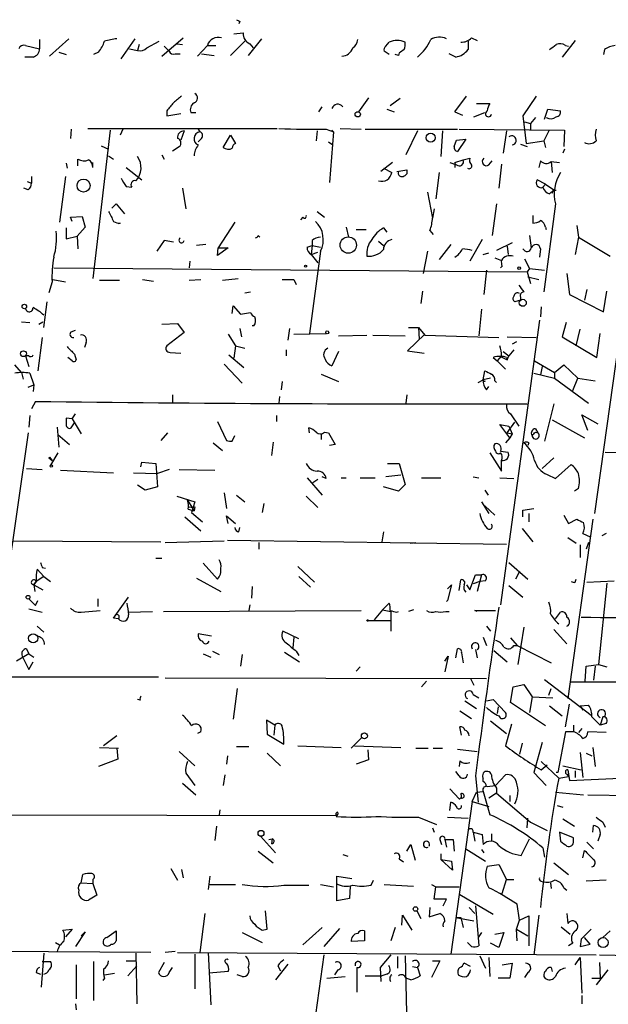
# Model space of a CAD drawing. Extents: x 6 to 723, y 5838 to 6717.
# Drawn here: x 338 to 398, y 6212 to 6312 of the extents above; entities that cross this region are included whole.
import ezdxf

# ---------------------------------------------------------------- set-up
doc = ezdxf.new("R2010")
doc.units = 0
doc.header["$MEASUREMENT"] = 0
doc.layers.add('MAIN', color=5, linetype='CONTINUOUS')

msp = doc.modelspace()

# ---------------------------------------------------------------- linework, layer by layer
at = {"layer": 'MAIN'}
for p, q in [((360.3413, 6312.1196), (360.2567, 6311.8656)), ((359.7487, 6310.8496), (360.68, 6310.9343)), ((339.9367, 6310.257), (339.9367, 6309.3256)), ((342.9, 6310.3416), (340.9527, 6308.5636)), ((348.234, 6308.3096), (349.6733, 6310.3416)), ((350.0967, 6309.749), (349.9273, 6309.1563)), ((350.8587, 6309.4103), (352.1287, 6310.0876)), ((352.3827, 6308.5636), (354.584, 6310.4263)), ((353.9067, 6309.8336), (354.4993, 6309.749)), ((359.41, 6308.6483), (360.934, 6310.1723)), ((362.5427, 6310.3416), (361.188, 6308.6483)), ((361.3573, 6309.8336), (361.696, 6309.4103)), ((375.2427, 6309.5796), (375.5813, 6310.003)), ((383.6247, 6310.0876), (383.6247, 6309.241)), ((383.9633, 6310.4263), (384.556, 6310.1723)), ((394.5467, 6310.1723), (393.192, 6308.479)), ((338.4973, 6309.6643), (339.9367, 6309.3256)), ((341.884, 6308.987), (342.646, 6308.733)), ((345.948, 6308.987), (345.44, 6308.733)), ((349.0807, 6309.3256), (349.9273, 6309.1563)), ((352.6367, 6309.5796), (353.1447, 6309.0716)), ((353.7373, 6308.8176), (354.2453, 6308.8176)), ((357.0393, 6309.6643), (356.0233, 6308.5636)), ((356.4467, 6308.8176), (357.7167, 6308.6483)), ((357.0393, 6309.6643), (357.886, 6309.6643)), ((375.5813, 6308.733), (375.0733, 6309.0716)), ((376.5127, 6308.6483), (376.174, 6308.733)), ((376.5973, 6308.9023), (376.5127, 6308.6483)), ((382.3547, 6308.479), (381.6773, 6308.8176)), ((393.5307, 6309.6643), (393.8693, 6309.5796)), ((397.51, 6309.241), (397.4253, 6308.733)), ((339.2593, 6308.479), (338.4127, 6308.479)), ((373.4647, 6304.3303), (372.4487, 6302.891)), ((376.682, 6304.2456), (375.666, 6303.4836)), ((382.27, 6302.891), (383.4553, 6304.4996)), ((384.4713, 6303.7376), (385.826, 6303.7376)), ((390.5673, 6304.4996), (389.2127, 6302.4676)), ((352.8907, 6302.9756), (352.8907, 6302.4676)), ((352.8907, 6302.4676), (354.33, 6302.7216)), ((355.346, 6302.8063), (355.854, 6302.8063)), ((368.3847, 6302.891), (368.7233, 6303.399)), ((375.3273, 6303.145), (376.0893, 6302.891)), ((382.27, 6302.891), (383.032, 6302.5523)), ((384.2173, 6302.383), (385.318, 6302.8063)), ((391.414, 6302.129), (391.7527, 6303.145)), ((391.7527, 6303.145), (393.0227, 6302.9756)), ((389.2127, 6302.4676), (389.5513, 6299.6736)), ((389.382, 6301.875), (389.9747, 6301.7056)), ((390.4827, 6302.2983), (389.9747, 6301.7056)), ((389.9747, 6301.7056), (389.9747, 6301.0283)), ((343.154, 6301.113), (343.0693, 6300.1816)), ((344.8473, 6301.1976), (364.1513, 6301.1976)), ((347.1333, 6301.0283), (345.3553, 6285.873)), ((348.4033, 6301.113), (348.1493, 6300.5203)), ((354.6687, 6300.9436), (354.33, 6300.0123)), ((356.108, 6301.113), (356.2773, 6300.859)), ((368.2153, 6300.9436), (368.1307, 6299.9276)), ((369.1467, 6301.113), (369.9087, 6300.859)), ((369.9087, 6300.859), (369.4853, 6295.6943)), ((369.7393, 6301.0283), (369.9087, 6300.859)), ((370.586, 6301.1976), (372.7027, 6301.113)), ((373.126, 6301.113), (382.524, 6301.113)), ((378.46, 6300.9436), (377.2747, 6298.4883)), ((381, 6300.9436), (380.8307, 6298.319)), ((382.6933, 6301.113), (393.446, 6301.0283)), ((387.5193, 6300.9436), (387.1807, 6298.6576)), ((391.8373, 6300.9436), (391.3293, 6299.9276)), ((393.446, 6301.0283), (393.3613, 6299.335)), ((401.9973, 6301.113), (396.494, 6261.9123)), ((356.4467, 6300.1816), (356.108, 6299.843)), ((358.648, 6299.2503), (359.41, 6300.5203)), ((359.41, 6300.5203), (359.918, 6299.6736)), ((369.4007, 6299.843), (369.824, 6299.5043)), ((382.1853, 6299.335), (382.4393, 6300.0123)), ((382.4393, 6300.0123), (383.3707, 6300.097)), ((383.3707, 6300.097), (382.524, 6298.827)), ((389.5513, 6299.6736), (391.3293, 6299.9276)), ((391.3293, 6299.9276), (391.4987, 6299.2503)), ((346.202, 6299.4196), (346.964, 6299.081)), ((353.4833, 6298.9116), (354.1607, 6299.335)), ((388.9587, 6299.589), (389.636, 6299.335)), ((393.446, 6299.081), (393.2767, 6298.6576)), ((343.8313, 6297.3876), (343.8313, 6298.065)), ((345.3553, 6297.2183), (345.3553, 6297.7263)), ((346.964, 6298.4036), (347.472, 6298.065)), ((352.3827, 6298.4883), (352.6367, 6298.065)), ((375.92, 6297.7263), (374.7347, 6296.795)), ((381.762, 6297.7263), (382.4393, 6297.4723)), ((382.27, 6297.7263), (383.1167, 6297.9803)), ((382.27, 6297.7263), (382.27, 6297.2183)), ((383.1167, 6297.9803), (383.794, 6298.1496)), ((385.7413, 6297.4723), (386.08, 6297.8956)), ((390.9907, 6297.8956), (390.8213, 6297.2183)), ((392.0913, 6297.811), (392.938, 6297.7263)), ((392.0913, 6297.811), (392.176, 6296.7103)), ((342.646, 6297.6416), (342.7307, 6297.1336)), ((348.742, 6297.2183), (350.3507, 6295.9483)), ((374.9887, 6297.1336), (375.8353, 6296.7103)), ((376.3433, 6296.795), (377.3593, 6296.9643)), ((380.6613, 6296.7103), (380.3227, 6294.001)), ((387.0113, 6297.557), (386.7573, 6295.1016)), ((338.6667, 6295.779), (339.09, 6295.6096)), ((339.09, 6296.287), (339.09, 6295.6096)), ((342.5613, 6296.287), (341.9687, 6291.6303)), ((391.4987, 6295.525), (390.652, 6295.9483)), ((338.7513, 6294.9323), (338.328, 6295.1016)), ((348.742, 6295.271), (349.3347, 6295.1863)), ((354.4993, 6295.1016), (354.838, 6292.985)), ((379.476, 6294.6783), (379.984, 6292.0536)), ((391.4987, 6295.525), (391.2447, 6295.1863)), ((391.4987, 6295.525), (392.3453, 6294.9323)), ((391.922, 6294.509), (392.3453, 6294.9323)), ((392.176, 6294.5936), (392.3453, 6294.9323)), ((347.3027, 6293.0696), (347.726, 6293.493)), ((347.726, 6293.493), (348.5727, 6292.477)), ((368.2153, 6292.731), (368.9773, 6292.1383)), ((380.1533, 6292.985), (379.984, 6292.0536)), ((386.5033, 6293.493), (386.08, 6290.2756)), ((392.5147, 6293.493), (391.3293, 6284.5183)), ((343.0693, 6292.1383), (344.2547, 6292.223)), ((343.2387, 6291.715), (343.0693, 6292.1383)), ((344.2547, 6292.223), (344.5933, 6291.1223)), ((359.8333, 6291.6303), (358.14, 6289.0056)), ((366.776, 6292.1383), (366.522, 6291.8843)), ((390.2287, 6292.3076), (390.2287, 6291.5456)), ((342.646, 6291.0376), (342.646, 6289.937)), ((344.5933, 6291.1223), (343.7467, 6290.191)), ((348.1493, 6291.5456), (347.8953, 6291.461)), ((371.1787, 6291.1223), (371.4327, 6290.1063)), ((372.1947, 6290.8683), (373.2107, 6290.8683)), ((374.9887, 6291.0376), (375.3273, 6290.6143)), ((379.73, 6290.7836), (380.0687, 6290.3603)), ((391.4987, 6291.1223), (391.5833, 6290.8683)), ((394.716, 6291.2916), (394.8853, 6290.1063)), ((342.646, 6289.937), (343.7467, 6290.191)), ((343.7467, 6290.191), (343.8313, 6288.921)), ((352.6367, 6289.7676), (351.8747, 6288.667)), ((353.568, 6289.5983), (352.6367, 6289.7676)), ((362.204, 6290.2756), (362.3733, 6290.1063)), ((367.7073, 6289.7676), (367.7073, 6289.2596)), ((374.4807, 6289.683), (374.9887, 6289.2596)), ((385.064, 6289.8523), (383.794, 6287.651)), ((389.89, 6290.2756), (390.0593, 6289.0056)), ((394.8853, 6290.1063), (394.5467, 6288.3283)), ((394.8853, 6290.1063), (398.1027, 6288.159)), ((356.87, 6289.3443), (355.9387, 6289.2596)), ((359.156, 6289.0056), (358.0553, 6288.2436)), ((358.0553, 6288.2436), (358.14, 6289.0056)), ((358.14, 6289.0056), (359.156, 6289.0056)), ((367.1993, 6289.0903), (367.7073, 6289.2596)), ((368.554, 6288.667), (367.4533, 6280.285)), ((367.7073, 6289.2596), (367.6227, 6288.3283)), ((367.7073, 6289.2596), (368.554, 6289.0903)), ((379.476, 6288.667), (379.0527, 6286.381)), ((381.8467, 6289.3443), (380.6613, 6287.8203)), ((388.112, 6289.5136), (386.5033, 6288.7516)), ((387.604, 6289.175), (387.6887, 6288.3283)), ((390.9907, 6288.921), (390.906, 6288.0743)), ((355.2613, 6287.651), (355.1767, 6286.9736)), ((367.6227, 6288.3283), (368.3, 6288.5823)), ((367.6227, 6288.3283), (368.3, 6287.4816)), ((385.1487, 6288.3283), (385.7413, 6288.4976)), ((386.334, 6287.9896), (387.0113, 6287.7356)), ((389.382, 6287.905), (389.89, 6286.889)), ((341.376, 6286.9736), (389.636, 6286.5503)), ((385.4873, 6286.7196), (385.2333, 6284.2643)), ((387.096, 6287.143), (386.9267, 6286.9736)), ((389.89, 6286.889), (389.636, 6286.5503)), ((389.89, 6286.889), (391.414, 6286.7196)), ((341.2913, 6285.7883), (342.5613, 6285.5343)), ((346.0327, 6285.7036), (348.0647, 6285.7036)), ((350.4353, 6285.7883), (351.536, 6285.619)), ((355.1767, 6285.7036), (356.362, 6285.7883)), ((358.5633, 6285.7036), (360.172, 6285.873)), ((365.8447, 6285.7883), (366.0987, 6285.2803)), ((389.636, 6286.5503), (389.9747, 6285.365)), ((389.7207, 6286.0423), (390.8213, 6285.7883)), ((393.7, 6286.381), (393.954, 6284.2643)), ((341.2067, 6285.5343), (340.868, 6284.4336)), ((378.968, 6284.603), (378.7987, 6283.333)), ((395.732, 6284.7723), (395.478, 6283.6716)), ((397.4253, 6282.4863), (397.764, 6284.603)), ((360.8493, 6284.4336), (361.442, 6284.5183)), ((388.9587, 6283.6716), (388.366, 6283.5023)), ((388.9587, 6284.0103), (388.9587, 6283.6716)), ((393.954, 6284.2643), (397.4253, 6282.4863)), ((340.36, 6280.8776), (340.6987, 6283.5023)), ((359.5793, 6282.317), (359.664, 6283.079)), ((359.664, 6283.079), (360.426, 6282.2323)), ((384.9793, 6282.7403), (384.7253, 6280.031)), ((391.0753, 6282.9943), (390.9907, 6281.9783)), ((360.426, 6282.2323), (361.442, 6282.4016)), ((390.906, 6281.6396), (386.9267, 6252.599)), ((338.074, 6281.4703), (338.9207, 6281.3856)), ((339.852, 6281.2163), (340.2753, 6281.4703)), ((343.154, 6280.4543), (343.5773, 6280.6236)), ((352.3827, 6281.2163), (353.9913, 6281.301)), ((353.9913, 6281.301), (354.6687, 6280.3696)), ((360.3413, 6280.793), (360.5107, 6279.9463)), ((361.7807, 6281.047), (361.6113, 6281.047)), ((365.4213, 6280.793), (365.252, 6279.6076)), ((377.5287, 6280.8776), (378.5447, 6280.8776)), ((378.5447, 6280.8776), (378.6293, 6279.6923)), ((378.5447, 6280.8776), (379.222, 6280.1156)), ((393.6153, 6281.3856), (393.192, 6279.9463)), ((394.6313, 6279.015), (395.0547, 6280.7083)), ((340.1907, 6279.8616), (339.7673, 6276.475)), ((354.6687, 6280.3696), (352.8907, 6279.015)), ((359.156, 6280.2003), (359.918, 6279.015)), ((365.8447, 6280.2003), (369.1467, 6280.285)), ((370.4167, 6280.031), (373.2953, 6280.1156)), ((373.888, 6280.1156), (377.19, 6280.031)), ((379.222, 6280.2003), (377.444, 6278.507)), ((379.222, 6280.1156), (386.7573, 6279.8616)), ((387.604, 6279.9463), (390.5673, 6279.8616)), ((393.192, 6279.9463), (396.748, 6277.8296)), ((396.748, 6277.8296), (397.0867, 6280.285)), ((344.678, 6279.3536), (344.5087, 6278.8456)), ((359.918, 6279.015), (359.7487, 6277.745)), ((359.918, 6279.015), (360.8493, 6278.761)), ((365.0827, 6278.5916), (365.0827, 6277.999)), ((388.2813, 6278.5916), (387.7733, 6277.999)), ((388.5353, 6279.4383), (388.112, 6279.1843)), ((338.836, 6277.999), (338.4973, 6277.999)), ((338.4973, 6277.999), (338.836, 6276.8983)), ((343.2387, 6277.491), (342.8153, 6277.8296)), ((343.4927, 6278.1683), (343.662, 6277.5756)), ((353.2293, 6278.3376), (354.33, 6278.253)), ((359.2407, 6278.0836), (360.7647, 6276.8136)), ((370.4167, 6278.4223), (369.7393, 6276.983)), ((377.444, 6278.507), (379.1373, 6278.253)), ((386.1647, 6277.8296), (386.588, 6277.491)), ((387.0113, 6277.999), (386.588, 6277.491)), ((386.9267, 6277.9143), (387.604, 6277.5756)), ((387.1807, 6278.4223), (387.7733, 6277.999)), ((387.5193, 6277.8296), (387.604, 6277.5756)), ((387.604, 6277.5756), (387.7733, 6277.999)), ((338.074, 6276.3056), (337.3967, 6277.0676)), ((358.7327, 6277.1523), (360.5953, 6275.205)), ((386.588, 6277.491), (387.4347, 6276.6443)), ((390.398, 6277.491), (392.43, 6276.3056)), ((391.16, 6276.8983), (390.9907, 6276.0516)), ((392.43, 6276.3056), (393.3613, 6277.0676)), ((393.3613, 6277.0676), (394.8007, 6275.713)), ((338.074, 6276.3056), (338.2433, 6275.6283)), ((338.9207, 6276.221), (339.344, 6275.0356)), ((368.6387, 6276.1363), (370.4167, 6275.3743)), ((385.1487, 6275.5436), (385.318, 6276.475)), ((385.9107, 6275.713), (385.1487, 6275.5436)), ((390.3133, 6276.221), (392.43, 6275.713)), ((392.43, 6276.3056), (392.43, 6275.713)), ((392.43, 6275.713), (395.9013, 6273.173)), ((394.2927, 6274.443), (394.8007, 6275.713)), ((394.8007, 6275.713), (396.5787, 6275.459)), ((338.7513, 6274.7816), (339.344, 6275.0356)), ((339.344, 6275.0356), (339.2593, 6274.3583)), ((364.6593, 6275.3743), (364.5747, 6274.5276)), ((384.6407, 6275.2896), (385.1487, 6275.5436)), ((385.4873, 6274.5276), (385.7413, 6274.8663)), ((386.334, 6275.459), (386.5033, 6275.2896)), ((353.4833, 6274.0196), (353.4833, 6273.2576)), ((364.4053, 6273.8503), (364.3207, 6273.173)), ((377.3593, 6274.0196), (377.2747, 6273.173)), ((339.5133, 6273.3423), (339.09, 6272.5803)), ((392.3453, 6273.0883), (391.414, 6269.2783)), ((338.9207, 6271.903), (338.836, 6270.7176)), ((343.2387, 6271.5643), (342.646, 6271.649)), ((343.2387, 6271.5643), (343.5773, 6272.0723)), ((343.2387, 6271.5643), (344.17, 6270.0403)), ((364.0667, 6271.903), (364.0667, 6271.3103)), ((387.9427, 6272.0723), (388.7893, 6270.8023)), ((395.8167, 6270.379), (395.224, 6271.9876)), ((395.224, 6271.9876), (396.8327, 6271.0563)), ((341.7147, 6270.7176), (341.884, 6268.6856)), ((343.154, 6270.633), (343.4927, 6271.141)), ((358.0553, 6271.3103), (358.9867, 6269.363)), ((367.4533, 6270.125), (367.3687, 6270.633)), ((387.858, 6269.617), (386.842, 6270.9716)), ((386.842, 6270.9716), (387.7733, 6270.8023)), ((387.604, 6270.125), (388.366, 6271.2256)), ((387.7733, 6270.8023), (388.112, 6270.0403)), ((390.4827, 6270.5483), (390.7367, 6270.125)), ((392.176, 6271.4796), (395.478, 6269.617)), ((338.7513, 6270.125), (336.55, 6254.7156)), ((341.7993, 6269.9556), (342.9847, 6268.9396)), ((352.9753, 6270.125), (352.298, 6269.363)), ((359.5793, 6269.2783), (359.8333, 6269.871)), ((368.6387, 6270.0403), (368.6387, 6269.4476)), ((368.9773, 6270.2096), (369.4007, 6270.125)), ((369.4007, 6270.125), (370.078, 6268.9396)), ((387.858, 6269.617), (387.4347, 6269.109)), ((387.604, 6270.125), (388.112, 6270.0403)), ((388.112, 6270.0403), (387.858, 6269.617)), ((390.4827, 6270.2096), (390.7367, 6270.125)), ((357.632, 6269.109), (358.5633, 6268.347)), ((363.728, 6269.1936), (363.5587, 6267.839)), ((370.078, 6268.9396), (369.4853, 6268.855)), ((389.8053, 6269.109), (389.7207, 6268.855)), ((340.868, 6267.585), (341.2067, 6267.331)), ((340.9527, 6267.6696), (341.2067, 6267.331)), ((341.7993, 6268.093), (341.0373, 6266.823)), ((385.826, 6268.093), (387.0113, 6266.2303)), ((386.9267, 6268.2623), (387.6887, 6268.1776)), ((391.16, 6266.4843), (392.3453, 6267.585)), ((397.5947, 6268.1776), (414.1893, 6267.7543)), ((350.266, 6266.6536), (350.3507, 6267.1616)), ((350.3507, 6267.1616), (351.79, 6266.9923)), ((351.79, 6266.9923), (351.9593, 6264.6216)), ((375.412, 6266.9923), (376.5973, 6266.9923)), ((376.5973, 6266.9923), (377.19, 6264.8756)), ((387.0113, 6266.2303), (387.0113, 6267.331)), ((392.5147, 6265.4683), (394.1233, 6266.9076)), ((338.582, 6266.4843), (340.1907, 6266.3996)), ((342.0533, 6266.315), (347.472, 6266.061)), ((349.504, 6266.061), (351.9593, 6265.9763)), ((353.1447, 6266.3996), (351.9593, 6265.9763)), ((354.1607, 6266.3996), (357.8013, 6266.315)), ((367.1993, 6265.553), (368.7233, 6263.775)), ((369.1467, 6265.4683), (368.7233, 6265.6376)), ((370.6707, 6265.553), (371.1787, 6265.553)), ((372.618, 6265.553), (374.142, 6265.553)), ((376.7667, 6265.807), (375.2427, 6265.6376)), ((378.8833, 6265.553), (380.8307, 6265.553)), ((384.1327, 6265.6376), (384.7253, 6265.553)), ((386.842, 6265.553), (388.2813, 6265.4683)), ((391.668, 6265.8916), (392.5147, 6265.4683)), ((350.6893, 6264.283), (349.9273, 6264.791)), ((351.9593, 6264.6216), (350.6893, 6264.283)), ((368.3, 6265.3836), (367.792, 6265.045)), ((376.5127, 6264.1983), (374.9887, 6264.6216)), ((377.19, 6264.8756), (376.5127, 6264.1983)), ((353.9067, 6263.6903), (355.7693, 6263.0976)), ((358.7327, 6264.029), (358.9867, 6262.4203)), ((360.0027, 6263.775), (360.8493, 6263.0976)), ((367.1147, 6263.6903), (368.3, 6262.505)), ((385.318, 6264.283), (385.6567, 6263.775)), ((394.8853, 6264.4523), (394.462, 6264.1983)), ((355.0073, 6263.267), (355.6847, 6262.1663)), ((355.1767, 6262.5896), (355.6, 6262.505)), ((355.7693, 6263.0976), (355.4307, 6261.997)), ((355.6, 6262.505), (355.7693, 6262.5896)), ((355.6, 6262.505), (355.7693, 6262.5896)), ((355.7693, 6262.5896), (355.6847, 6262.1663)), ((362.7967, 6262.9283), (362.6273, 6261.997)), ((384.9793, 6263.0976), (385.7413, 6261.9123)), ((385.318, 6262.6743), (386.334, 6261.743)), ((354.7533, 6261.5736), (356.362, 6260.1343)), ((355.092, 6262.3356), (355.6847, 6262.1663)), ((355.4307, 6261.997), (356.5313, 6261.0656)), ((359.156, 6260.8963), (358.9867, 6261.6583)), ((358.9867, 6261.6583), (359.918, 6260.8963)), ((389.2127, 6262.251), (390.3133, 6262.4203)), ((389.2127, 6261.5736), (389.2127, 6262.251)), ((389.8053, 6261.9123), (389.8053, 6261.0656)), ((393.3613, 6261.743), (393.8693, 6260.8963)), ((396.3247, 6261.3196), (393.7847, 6243.0316)), ((393.8693, 6260.8963), (394.716, 6261.3196)), ((360.2567, 6260.0496), (360.3413, 6260.473)), ((374.9887, 6260.0496), (374.8193, 6259.0336)), ((389.128, 6260.3883), (390.2287, 6259.0336)), ((395.3087, 6259.8803), (396.0707, 6259.5416)), ((397.6793, 6259.8803), (397.256, 6259.6263)), ((337.2273, 6259.1183), (352.298, 6259.0336)), ((352.7213, 6258.949), (358.7327, 6259.1183)), ((359.0713, 6259.203), (387.5193, 6258.7796)), ((362.2887, 6258.949), (362.2887, 6258.2716)), ((377.698, 6258.8643), (378.2907, 6258.949)), ((393.7847, 6259.457), (394.6313, 6258.8643)), ((395.0547, 6258.695), (395.0547, 6257.425)), ((395.9013, 6258.949), (395.6473, 6258.2716)), ((351.79, 6257.3403), (352.3827, 6257.3403)), ((358.0553, 6255.2236), (356.616, 6256.8323)), ((366.268, 6256.4936), (367.9613, 6254.885)), ((387.7733, 6256.917), (389.7207, 6255.2236)), ((340.36, 6255.4776), (339.598, 6254.9696)), ((340.36, 6255.4776), (339.6827, 6256.2396)), ((340.1907, 6256.409), (340.5293, 6256.3243)), ((340.36, 6255.4776), (341.0373, 6254.9696)), ((366.3527, 6255.4776), (367.538, 6254.377)), ((383.794, 6254.123), (384.3867, 6255.647)), ((384.3867, 6255.647), (384.9793, 6255.647)), ((384.9793, 6255.647), (384.556, 6253.9536)), ((388.874, 6255.9856), (388.4507, 6255.2236)), ((339.344, 6254.631), (339.598, 6254.9696)), ((339.598, 6254.9696), (339.344, 6254.631)), ((339.344, 6254.631), (339.4287, 6253.9536)), ((339.344, 6254.631), (340.2753, 6254.123)), ((355.9387, 6255.3083), (358.394, 6253.9536)), ((361.6113, 6254.4616), (361.5267, 6253.2763)), ((381.508, 6254.2076), (381.9313, 6254.631)), ((381.9313, 6254.631), (381.508, 6253.0223)), ((382.6933, 6254.0383), (382.8627, 6255.139)), ((383.4553, 6254.631), (383.794, 6254.123)), ((384.81, 6254.9696), (384.1327, 6254.7156)), ((385.4027, 6255.0543), (384.81, 6254.9696)), ((387.7733, 6254.5463), (389.2127, 6253.361)), ((394.5467, 6254.885), (394.6313, 6255.2236)), ((395.732, 6254.885), (398.526, 6255.0543)), ((397.764, 6254.8003), (396.9173, 6246.503)), ((339.5133, 6252.5143), (339.7673, 6253.0223)), ((345.8633, 6253.1916), (345.8633, 6252.4296)), ((347.472, 6251.2443), (348.996, 6253.361)), ((361.3573, 6252.599), (361.2727, 6252.0063)), ((374.904, 6252.091), (375.5813, 6252.7683)), ((381.508, 6253.0223), (381.4233, 6252.9376)), ((338.836, 6252.1756), (340.1907, 6251.837)), ((344.17, 6251.837), (346.1173, 6252.0063)), ((348.996, 6251.837), (351.4513, 6251.9216)), ((352.552, 6251.9216), (372.7027, 6252.0063)), ((374.904, 6252.091), (374.0573, 6251.075)), ((374.904, 6252.091), (375.7507, 6251.9216)), ((375.7507, 6251.9216), (375.7507, 6249.8896)), ((376.3433, 6251.837), (376.5127, 6251.9216)), ((378.0367, 6252.091), (377.5287, 6251.9216)), ((381.3387, 6251.9216), (381.6773, 6251.9216)), ((384.556, 6251.9216), (384.302, 6252.0063)), ((384.302, 6252.0063), (386.4187, 6252.0063)), ((392.5147, 6251.1596), (393.0227, 6251.837)), ((347.98, 6251.1596), (347.472, 6251.2443)), ((373.4647, 6250.9903), (375.7507, 6250.9903)), ((339.6827, 6250.3976), (340.36, 6249.805)), ((357.4627, 6249.3816), (356.108, 6249.6356)), ((366.3527, 6249.1276), (364.744, 6249.8896)), ((385.4873, 6250.3976), (385.9107, 6249.8896)), ((389.2973, 6250.313), (388.7047, 6246.503)), ((392.3453, 6250.059), (393.7, 6248.6196)), ((365.8447, 6249.297), (365.76, 6248.1963)), ((385.1487, 6249.297), (385.4873, 6248.4503)), ((387.9427, 6249.2123), (388.62, 6248.4503)), ((388.2813, 6248.4503), (388.62, 6248.4503)), ((388.62, 6248.4503), (392.0913, 6246.6723)), ((338.836, 6247.6036), (337.566, 6246.8416)), ((338.582, 6248.1116), (338.836, 6247.6036)), ((338.836, 6247.6036), (339.344, 6247.265)), ((356.616, 6247.6036), (357.378, 6247.265)), ((357.5473, 6247.8576), (358.2247, 6247.519)), ((360.5953, 6247.519), (360.426, 6246.3336)), ((364.9133, 6247.773), (366.4373, 6246.757)), ((366.0987, 6247.8576), (366.3527, 6247.4343)), ((382.3547, 6247.1803), (382.524, 6248.1116)), ((382.9473, 6247.6883), (383.1167, 6246.6723)), ((384.3867, 6248.027), (384.556, 6247.1803)), ((386.2493, 6247.9423), (387.604, 6246.757)), ((338.1587, 6247.3496), (338.836, 6245.995)), ((338.836, 6245.995), (339.2593, 6246.757)), ((381.254, 6246.8416), (381.5927, 6247.3496)), ((381.5927, 6247.3496), (381.254, 6245.741)), ((395.6473, 6246.3336), (396.9173, 6246.503)), ((396.9173, 6246.503), (397.764, 6246.249)), ((372.618, 6246.249), (372.1947, 6245.8256)), ((395.5627, 6244.8096), (395.6473, 6246.3336)), ((396.5787, 6246.3336), (396.4093, 6244.8943)), ((335.1953, 6245.233), (352.044, 6245.233)), ((352.7213, 6245.1483), (385.4873, 6245.0636)), ((379.3913, 6244.8096), (378.8833, 6244.217)), ((383.8787, 6245.0636), (384.2173, 6244.3863)), ((388.1967, 6244.217), (389.2973, 6244.471)), ((389.2973, 6244.471), (390.144, 6243.201)), ((391.414, 6244.979), (396.1553, 6241.3383)), ((394.1233, 6244.725), (398.9493, 6244.725)), ((360.0873, 6244.0476), (359.664, 6240.915)), ((384.1327, 6243.455), (384.7253, 6243.1163)), ((387.9427, 6242.6083), (388.1967, 6244.217)), ((391.8373, 6243.3703), (392.0913, 6244.0476)), ((350.1813, 6242.8623), (349.9273, 6242.947)), ((383.286, 6242.7776), (384.4713, 6242.0156)), ((385.4873, 6242.7776), (386.1647, 6242.947)), ((386.1647, 6242.947), (387.4347, 6241.5923)), ((391.4987, 6240.2376), (387.9427, 6242.6083)), ((390.144, 6243.201), (389.89, 6241.5923)), ((390.144, 6243.201), (392.2607, 6243.1163)), ((393.5307, 6240.153), (393.954, 6242.439)), ((382.778, 6241.7616), (383.9633, 6240.9996)), ((386.6727, 6242.185), (386.588, 6241.5076)), ((391.922, 6242.2696), (393.192, 6241.2536)), ((395.0547, 6242.2696), (395.9013, 6242.3543)), ((395.0547, 6242.2696), (395.3087, 6241.8463)), ((363.8973, 6240.3223), (363.0507, 6240.8303)), ((363.0507, 6240.8303), (363.1353, 6239.391)), ((385.9107, 6240.7456), (387.5193, 6239.4756)), ((388.0273, 6240.407), (387.4347, 6238.2056)), ((396.24, 6241.169), (397.0867, 6240.3223)), ((397.3407, 6241.169), (397.0867, 6240.3223)), ((397.6793, 6240.4916), (397.0867, 6240.3223)), ((356.362, 6239.645), (356.0233, 6239.4756)), ((363.1353, 6239.391), (364.8287, 6238.375)), ((363.8973, 6240.3223), (363.8127, 6239.3063)), ((382.9473, 6239.3063), (382.778, 6240.153)), ((393.5307, 6239.645), (392.7687, 6235.4963)), ((394.3773, 6239.645), (393.5307, 6239.645)), ((394.3773, 6240.3223), (394.3773, 6239.645)), ((395.224, 6239.9836), (394.8853, 6239.5603)), ((397.6793, 6239.5603), (395.8167, 6239.645)), ((347.8107, 6239.2216), (346.456, 6238.2056)), ((372.7873, 6239.0523), (371.6867, 6237.9516)), ((389.128, 6238.4596), (388.874, 6237.359)), ((391.16, 6238.5443), (390.3133, 6235.4963)), ((346.0327, 6238.0363), (347.98, 6237.9516)), ((347.8107, 6237.9516), (347.8953, 6236.851)), ((354.1607, 6237.613), (355.7693, 6236.1736)), ((360.0027, 6238.121), (361.2727, 6238.121)), ((363.1353, 6237.4436), (364.49, 6236.1736)), ((366.268, 6238.2056), (370.6707, 6238.0363)), ((372.0253, 6238.2056), (376.7667, 6238.0363)), ((373.38, 6237.7823), (373.4647, 6236.7663)), ((378.2907, 6237.9516), (379.5607, 6237.9516)), ((380.0687, 6237.9516), (381, 6237.9516)), ((382.524, 6237.867), (384.556, 6237.613)), ((395.0547, 6237.5283), (395.3087, 6234.9883)), ((395.6473, 6237.4436), (396.24, 6237.1896)), ((396.3247, 6238.0363), (396.5787, 6236.089)), ((347.8953, 6236.851), (345.948, 6236.089)), ((359.0713, 6237.1896), (358.9867, 6236.343)), ((373.4647, 6236.7663), (372.1947, 6236.343)), ((382.778, 6236.6816), (382.6933, 6236.089)), ((391.0753, 6236.597), (392.8533, 6234.9036)), ((354.838, 6235.4116), (355.7693, 6234.1416)), ((382.6933, 6235.1576), (382.3547, 6235.581)), ((390.3133, 6235.4963), (391.5833, 6234.1416)), ((391.0753, 6235.7503), (391.668, 6236.2583)), ((392.7687, 6235.4963), (392.5993, 6235.4963)), ((393.2767, 6236.1736), (395.1393, 6235.7503)), ((393.7847, 6235.7503), (393.954, 6234.6496)), ((394.5467, 6235.6656), (394.5467, 6234.9883)), ((354.4993, 6234.3956), (355.854, 6233.2103)), ((358.8173, 6235.2423), (358.648, 6234.1416)), ((384.3867, 6235.1576), (384.6407, 6232.4483)), ((385.1487, 6234.565), (385.1487, 6234.9036)), ((386.4187, 6234.1416), (387.4347, 6235.2423)), ((392.8533, 6234.9036), (393.8693, 6235.073)), ((393.7, 6235.327), (393.8693, 6235.073)), ((393.954, 6234.6496), (399.1187, 6234.9036)), ((381.762, 6233.803), (382.6933, 6232.787)), ((384.048, 6232.533), (384.4713, 6233.4643)), ((384.4713, 6233.4643), (385.1487, 6233.549)), ((385.1487, 6233.549), (385.826, 6231.1783)), ((385.572, 6234.057), (386.4187, 6234.1416)), ((386.5033, 6233.3796), (385.7413, 6232.8716)), ((386.5033, 6233.8876), (386.5033, 6233.3796)), ((386.5033, 6233.3796), (389.9747, 6230.4163)), ((392.5147, 6233.4643), (395.3933, 6233.2103)), ((381.762, 6231.6016), (381.8467, 6232.4483)), ((384.048, 6232.533), (381.8467, 6216.9543)), ((384.048, 6232.533), (385.7413, 6232.025)), ((387.858, 6233.1256), (387.858, 6232.533)), ((395.8167, 6233.2103), (401.4893, 6233.1256)), ((358.3093, 6231.6863), (358.2247, 6231.1783)), ((392.684, 6232.1096), (393.2767, 6231.9403)), ((333.0787, 6231.1783), (370.1627, 6231.0936)), ((378.5447, 6230.9243), (380.4073, 6230.1623)), ((381.508, 6230.9243), (383.6247, 6230.8396)), ((389.636, 6229.8236), (389.7207, 6230.8396)), ((389.9747, 6230.4163), (391.668, 6229.5696)), ((393.2767, 6230.755), (394.462, 6229.993)), ((397.3407, 6230.4163), (397.5947, 6229.9083)), ((357.9707, 6229.993), (357.8013, 6228.5536)), ((379.984, 6229.8236), (380.1533, 6229.4003)), ((384.1327, 6229.4003), (384.302, 6228.469)), ((384.1327, 6229.4003), (385.064, 6229.1463)), ((394.3773, 6228.8076), (392.938, 6229.4003)), ((392.938, 6229.4003), (393.0227, 6228.469)), ((396.3247, 6229.4003), (396.4093, 6230.0776)), ((362.458, 6228.977), (363.982, 6227.2836)), ((363.3047, 6228.6383), (363.6433, 6228.723)), ((363.3047, 6228.6383), (363.6433, 6228.723)), ((363.3047, 6228.6383), (363.6433, 6228.723)), ((363.6433, 6228.723), (363.5587, 6228.215)), ((380.746, 6228.6383), (380.9153, 6228.1303)), ((381.254, 6228.6383), (381.4233, 6227.8763)), ((381.254, 6228.6383), (382.1007, 6228.6383)), ((382.1007, 6228.6383), (382.1853, 6227.453)), ((385.064, 6229.1463), (385.1487, 6228.1303)), ((385.9953, 6229.231), (385.9953, 6228.469)), ((389.0433, 6227.0296), (389.89, 6228.723)), ((394.3773, 6228.469), (394.3773, 6228.8076)), ((395.732, 6228.3843), (396.4093, 6227.707)), ((397.0867, 6229.1463), (396.8327, 6228.469)), ((362.204, 6227.453), (363.728, 6226.2676)), ((377.3593, 6227.453), (377.7827, 6228.1303)), ((377.7827, 6228.1303), (378.206, 6226.5216)), ((383.3707, 6227.707), (385.4027, 6226.437)), ((384.9793, 6227.6223), (385.2333, 6227.2836)), ((391.2447, 6227.7916), (391.414, 6226.8603)), ((395.3087, 6226.7756), (395.478, 6227.5376)), ((370.84, 6227.1143), (371.348, 6226.945)), ((376.5973, 6226.691), (377.0207, 6226.3523)), ((380.8307, 6227.199), (380.8307, 6226.6063)), ((380.8307, 6226.6063), (381.9313, 6226.437)), ((382.016, 6225.5056), (380.8307, 6226.6063)), ((381.9313, 6226.437), (382.016, 6225.5056)), ((353.314, 6225.675), (353.9913, 6224.4896)), ((354.4147, 6225.5903), (354.584, 6224.7436)), ((385.572, 6225.929), (386.7573, 6226.0983)), ((386.7573, 6226.0983), (387.5193, 6224.5743)), ((392.3453, 6226.2676), (393.8693, 6225.0823)), ((344.17, 6224.2356), (344.3393, 6225.0823)), ((345.3553, 6224.5743), (345.3553, 6224.151)), ((357.2933, 6224.913), (357.124, 6223.5583)), ((370.2473, 6222.373), (370.2473, 6224.913)), ((370.2473, 6224.913), (371.7713, 6224.659)), ((373.7187, 6223.9816), (373.9727, 6224.4896)), ((387.096, 6223.135), (387.5193, 6224.5743)), ((387.5193, 6224.5743), (388.2813, 6224.5743)), ((391.0753, 6224.405), (391.2447, 6224.3203)), ((397.6793, 6224.4896), (395.6473, 6224.405)), ((344.17, 6224.2356), (345.3553, 6224.151)), ((345.3553, 6224.151), (345.7787, 6222.9656)), ((357.2933, 6224.0663), (359.918, 6224.0663)), ((364.8287, 6223.9816), (367.3687, 6223.9816)), ((368.554, 6224.0663), (369.9087, 6223.8123)), ((371.602, 6223.897), (371.5173, 6222.627)), ((375.0733, 6224.0663), (378.0367, 6223.897)), ((379.8993, 6224.0663), (380.3227, 6223.8123)), ((380.1533, 6222.5423), (380.3227, 6223.8123)), ((380.3227, 6223.8123), (382.6933, 6223.8123)), ((392.0067, 6224.2356), (392.0913, 6223.643)), ((393.3613, 6223.7276), (393.7, 6223.4736)), ((345.7787, 6222.9656), (344.932, 6222.4576)), ((371.5173, 6222.627), (370.2473, 6222.373)), ((381.4233, 6222.5423), (380.1533, 6222.5423)), ((381.0847, 6221.865), (381.4233, 6222.5423)), ((382.778, 6223.0503), (386.1647, 6221.0183)), ((363.1353, 6219.4943), (362.966, 6221.357)), ((378.3753, 6221.357), (378.7987, 6220.595)), ((379.73, 6221.6956), (379.6453, 6220.7643)), ((383.7093, 6221.6956), (384.302, 6221.103)), ((384.3867, 6221.865), (384.6407, 6218.6476)), ((388.874, 6220.4256), (388.62, 6222.0343)), ((356.7853, 6221.103), (356.2773, 6217.1236)), ((376.8513, 6219.9176), (376.936, 6220.9336)), ((376.936, 6220.9336), (377.8673, 6219.4096)), ((379.6453, 6220.7643), (380.746, 6221.103)), ((382.3547, 6220.6796), (382.8627, 6220.6796)), ((382.3547, 6220.6796), (384.2173, 6220.341)), ((382.8627, 6220.6796), (383.1167, 6219.6636)), ((388.5353, 6219.4943), (388.874, 6220.4256)), ((388.874, 6220.4256), (389.8053, 6220.849)), ((389.8053, 6220.849), (389.8053, 6217.801)), ((390.8213, 6220.9336), (390.3133, 6216.8696)), ((393.7, 6221.103), (393.7847, 6220.087)), ((342.3073, 6219.4096), (343.2387, 6219.4943)), ((343.2387, 6219.4943), (342.5613, 6218.7323)), ((346.7947, 6218.6476), (347.726, 6219.325)), ((347.726, 6219.325), (347.726, 6218.309)), ((362.6273, 6219.4096), (363.1353, 6219.4943)), ((368.7233, 6219.6636), (366.776, 6217.8856)), ((370.5013, 6219.579), (368.8927, 6217.7163)), ((373.0413, 6219.325), (373.0413, 6218.309)), ((376.174, 6219.6636), (375.7507, 6218.309)), ((388.62, 6218.309), (388.5353, 6219.4943)), ((388.5353, 6219.4943), (389.7207, 6218.817)), ((393.1073, 6219.7483), (394.0387, 6218.9863)), ((398.1027, 6219.325), (397.3407, 6218.6476)), ((344.5933, 6219.2403), (343.5773, 6217.7163)), ((344.17, 6218.817), (344.5933, 6219.2403)), ((360.5953, 6219.1556), (362.6273, 6218.1396)), ((373.0413, 6218.309), (371.6867, 6218.2243)), ((384.9793, 6219.1556), (384.6407, 6218.6476)), ((384.6407, 6218.6476), (384.7253, 6217.801)), ((386.334, 6218.9863), (387.2653, 6219.1556)), ((387.2653, 6219.1556), (386.7573, 6217.6316)), ((395.1393, 6218.4783), (395.0547, 6217.7163)), ((396.0707, 6217.9703), (395.478, 6218.6476)), ((351.282, 6217.1236), (324.358, 6217.293)), ((341.5453, 6218.1396), (341.9687, 6217.8856)), ((383.9633, 6217.7163), (383.54, 6218.1396)), ((386.7573, 6217.6316), (385.9107, 6218.055)), ((394.2927, 6218.055), (393.8693, 6217.801)), ((395.0547, 6217.7163), (396.0707, 6217.9703)), ((340.36, 6217.039), (340.106, 6213.5676)), ((349.758, 6217.039), (349.8427, 6211.8743)), ((353.7373, 6217.2083), (352.7213, 6217.1236)), ((353.9913, 6217.1236), (396.6633, 6216.8696)), ((355.7693, 6216.9543), (355.7693, 6213.3983)), ((357.124, 6217.1236), (357.378, 6211.7896)), ((368.8927, 6216.8696), (366.268, 6197.8196)), ((375.7507, 6216.8696), (374.65, 6215.5996)), ((376.428, 6216.7003), (376.428, 6215.515)), ((377.19, 6216.785), (377.7827, 6194.0943)), ((384.81, 6216.785), (385.4027, 6215.515)), ((385.7413, 6216.6156), (385.826, 6214.6683)), ((394.5467, 6215.8536), (395.0547, 6216.6156)), ((395.0547, 6216.6156), (395.224, 6212.975)), ((397.002, 6216.8696), (408.3473, 6216.7003)), ((340.1907, 6216.1923), (341.0373, 6216.1923)), ((343.662, 6215.8536), (343.662, 6212.3823)), ((345.44, 6216.1923), (345.44, 6212.213)), ((348.742, 6216.277), (349.758, 6216.277)), ((348.9113, 6214.753), (349.8427, 6215.769)), ((352.6367, 6216.1076), (352.044, 6215.0916)), ((353.1447, 6215.0916), (353.4833, 6215.5996)), ((365.252, 6215.9383), (363.982, 6214.3296)), ((364.236, 6215.769), (364.49, 6215.261)), ((370.332, 6215.3456), (369.9933, 6214.8376)), ((372.2793, 6215.5996), (372.2793, 6213.0596)), ((374.65, 6215.5996), (374.7347, 6214.1603)), ((377.952, 6215.6843), (378.46, 6215.5996)), ((378.46, 6215.5996), (378.714, 6214.753)), ((380.746, 6216.277), (379.8993, 6214.5836)), ((379.984, 6216.277), (380.746, 6216.277)), ((383.8787, 6215.6843), (383.2013, 6216.023)), ((387.096, 6215.8536), (388.112, 6216.023)), ((388.112, 6216.023), (387.858, 6214.499)), ((392.0913, 6215.5996), (392.176, 6215.1763)), ((397.8487, 6215.3456), (396.6633, 6213.8216)), ((397.002, 6216.1076), (397.0867, 6214.499)), ((339.598, 6215.0916), (340.0213, 6214.9223)), ((346.5407, 6214.499), (346.3713, 6214.245)), ((346.5407, 6214.8376), (347.5567, 6215.007)), ((359.156, 6215.1763), (357.2087, 6215.007)), ((360.5953, 6214.6683), (360.0873, 6214.8376)), ((369.2313, 6214.499), (371.094, 6214.6683)), ((373.126, 6214.753), (374.8193, 6214.753)), ((375.3273, 6214.9223), (374.8193, 6214.753)), ((377.7827, 6214.3296), (377.2747, 6214.499)), ((387.858, 6214.499), (386.6727, 6214.499)), ((389.7207, 6215.0916), (389.382, 6214.5836)), ((396.24, 6214.499), (397.0867, 6214.499)), ((395.224, 6212.721), (395.224, 6211.8743)), ((343.5773, 6211.8743), (343.662, 6211.2816))]:
    msp.add_line(p, q, dxfattribs=at)
for centre, radius in [((372.364, 6302.637), 0.2677), ((379.7926, 6300.2434), 0.4608), ((344.419, 6295.3645), 0.6665), ((371.4009, 6289.2938), 0.8316), ((367.0511, 6287.143), 0.1058), ((388.8316, 6286.9314), 0.1338), ((389.1942, 6283.403), 0.3573), ((338.3802, 6283.0217), 0.2289), ((369.2524, 6280.3909), 0.1496), ((338.2856, 6278.2107), 0.2993), ((341.122, 6266.7384), 0.1197), ((338.7513, 6253.361), 0.1893), ((373.3799, 6250.9903), 0.0846), ((339.2768, 6249.1756), 0.4665), ((373.0413, 6239.2217), 0.3052), ((362.5003, 6229.2734), 0.2993), ((378.2582, 6221.5537), 0.2289), ((397.3753, 6218.1262), 0.5118)]:
    msp.add_circle(centre, radius, dxfattribs=at)
for centre, radius, start, end in [((402.522, 6396.8542), 94.6529, 243.306795, 243.535978), ((361.7892, 6310.8581), 1.1118, 176.07006, 247.141099), ((343.2737, 6311.1371), 3.4314, 321.201202, 342.190762), ((348.4015, 6304.0857), 6.2837, 95.394947, 107.225274), ((358.14, 6309.3256), 1.1516, 72.896174, 162.896174), ((371.263, 6310.3418), 1.1043, 302.481141, 355.595723), ((376.3856, 6308.0948), 2.0708, 67.142188, 112.855262), ((375.6251, 6309.7912), 1.5792, 339.609571, 7.70781), ((375.4212, 6312.1994), 4.8037, 309.24174, 336.149411), ((380.693, 6308.8918), 1.6233, 63.264478, 122.755161), ((382.9705, 6311.3651), 1.3664, 265.474901, 316.601349), ((265.2727, 6478.804), 211.6404, 306.756638, 306.985843), ((392.9952, 6308.9392), 0.9014, 53.553434, 116.053368), ((338.328, 6309.1562), 0.5355, 71.571817, 161.558284), ((339.0536, 6309.3379), 0.8832, 283.468229, 359.202024), ((350.1814, 6310.0594), 0.9382, 254.285299, 316.217957), ((353.568, 6309.241), 0.4559, 201.810744, 291.79441), ((370.6826, 6309.797), 1.2355, 273.373269, 341.760099), ((375.412, 6309.2409), 0.3787, 116.558284, 206.558284), ((461.5185, 6182.0833), 152.6259, 123.578058, 123.807262), ((382.0396, 6310.4435), 1.9896, 279.112457, 322.815056), ((399.1893, 6306.5171), 3.1999, 100.417271, 121.654071), ((355.512, 6304.3075), 0.515, 289.59246, 60.024662), ((564.9316, 6134.0521), 271.1024, 141.228082, 141.457236), ((523.3186, 6092.4831), 271.0711, 128.542738, 128.771917), ((356.1501, 6303.1027), 0.857, 122.892696, 200.234435), ((387.0966, 6302.8907), 1.527, 146.315136, 176.812677), ((370.3302, 6303.051), 0.6173, 34.318252, 163.182516), ((385.6896, 6302.6887), 0.3101, 112.288671, 350.400963), ((392.5805, 6302.844), 0.4614, 272.33528, 16.573158), ((392.0278, 6303.1024), 0.9188, 241.066536, 308.464051), ((354.6618, 6300.2676), 0.676, 89.415197, 187.308993), ((356.3767, 6300.1586), 0.7073, 98.077413, 247.673618), ((356.136, 6300.4638), 0.4197, 317.752022, 70.325973), ((367.9601, 6371.1152), 70.0123, 267.020289, 270.971122), ((398.6972, 6300.5203), 2.1185, 163.753318, 196.246682), ((353.8643, 6299.7159), 0.4826, 307.888519, 74.745922), ((360.0281, 6299.2333), 0.4539, 104.039305, 188.578205), ((388.0607, 6299.9749), 0.4733, 276.221235, 127.38556), ((395.9595, 6300.6208), 0.9879, 240.827086, 315.434734), ((357.3855, 6298.3813), 1.7009, 138.682568, 179.248811), ((359.1837, 6299.9787), 0.9042, 233.667468, 295.944452), ((382.6341, 6299.2673), 0.4539, 171.421795, 255.960695), ((344.4663, 6299.1231), 1.234, 239.03067, 292.171283), ((344.5722, 6297.2818), 0.7857, 355.364144, 62.746832), ((348.2947, 6297.198), 1.9804, 317.637955, 34.474848), ((382.4911, 6297.6903), 0.2241, 170.752126, 256.633562), ((382.7145, 6297.811), 0.4364, 230.905504, 22.827922), ((384.3865, 6297.9379), 0.6292, 160.338213, 227.731211), ((385.4874, 6297.811), 0.4233, 126.886139, 306.856362), ((391.5833, 6298.4034), 0.7804, 220.593331, 310.614036), ((374.8221, 6296.8243), 1.0196, 250.436523, 353.580376), ((376.856, 6296.6491), 0.373, 156.974861, 311.935838), ((377.0347, 6296.7526), 0.3875, 280.497939, 33.11188), ((383.7093, 6297.3558), 0.2794, 232.695275, 24.639097), ((396.6574, 6294.4876), 4.2605, 148.553285, 193.500336), ((560.1378, 6422.6942), 246.8296, 210.85116, 211.080343), ((349.6765, 6295.4436), 0.4278, 79.018369, 216.971681), ((391.0536, 6295.6491), 0.5008, 143.313155, 292.436775), ((338.4127, 6295.525), 0.6826, 299.738635, 7.11981), ((392.2184, 6295.4827), 1.0178, 196.930557, 253.069443), ((392.5147, 6294.5089), 0.3491, 75.975698, 165.959776), ((601.2178, 6419.2229), 283.981, 206.45046, 206.679643), ((348.0225, 6292.4774), 0.9404, 234.168384, 277.749251), ((366.9454, 6292.223), 0.1893, 206.565051, 26.551512), ((366.3415, 6289.8646), 2.5158, 331.573842, 47.350211), ((375.767, 6292.2366), 4.221, 339.864971, 357.515164), ((390.3272, 6292.5202), 0.9796, 264.228878, 312.637646), ((390.6882, 6291.0435), 0.8144, 5.553068, 68.194671), ((334.9387, 6290.0219), 6.7255, 343.166851, 5.778154), ((376.4278, 6288.413), 2.9933, 118.736493, 151.25923), ((354.4018, 6289.8026), 0.2692, 125.55005, 352.529133), ((361.9075, 6290.3181), 0.2995, 278.157154, 351.842846), ((368.6047, 6288.752), 1.3552, 92.143942, 131.464317), ((375.4633, 6288.4314), 2.185, 139.43767, 187.161443), ((376.0239, 6288.8344), 1.0352, 100.496919, 179.89484), ((367.9823, 6289.0267), 0.7855, 175.356285, 242.756461), ((373.4973, 6290.1096), 1.961, 264.087646, 319.510574), ((381.4372, 6289.59), 1.7294, 298.786555, 337.242519), ((382.0162, 6279.6973), 9.2795, 77.352251, 83.71538), ((389.6245, 6289.0788), 0.441, 200.966619, 350.44368), ((390.5165, 6288.8702), 0.4768, 6.11465, 163.503319), ((351.4533, 6286.127), 10.2637, 169.063175, 183.310504), ((387.9431, 6287.5664), 0.947, 169.708141, 206.556934), ((387.8764, 6287.1845), 1.0257, 71.805269, 147.501389), ((365.252, 6582.1381), 296.3504, 269.885409, 270.114592), ((558.3602, 6411.8508), 211.6503, 216.756638, 216.985832), ((388.5932, 6283.8372), 0.4047, 140.42467, 235.846582), ((388.6623, 6284.0244), 0.3875, 56.88812, 169.502061), ((389.3184, 6284.1374), 0.3815, 93.170666, 199.460862), ((338.8783, 6282.8673), 0.3833, 186.33524, 6.33524), ((337.1412, 6278.6741), 4.7356, 47.179549, 63.431161), ((362.1614, 6282.6977), 0.778, 202.371723, 247.628278), ((361.052, 6281.5827), 0.9044, 323.678728, 25.938908), ((343.3619, 6280.1926), 0.3342, 128.46437, 277.928861), ((344.1912, 6279.5864), 0.5397, 334.441701, 101.316179), ((533.6115, 6469.0491), 269.4079, 224.885409, 225.114592), ((353.2293, 6278.7609), 0.4233, 143.113861, 270), ((369.5894, 6278.1183), 0.6985, 113.044555, 220.97141), ((385.1485, 6278.2107), 1.8748, 353.516374, 25.404613), ((339.0265, 6278.1471), 0.2413, 217.862488, 344.742799), ((343.4292, 6277.6391), 0.2413, 217.862488, 344.742799), ((370.0357, 6277.9567), 1.0178, 196.930557, 253.069443), ((386.7149, 6276.3494), 1.5792, 82.29219, 110.390429), ((387.0961, 6276.9844), 0.9452, 63.402419, 100.324365), ((338.1587, 6271.6442), 4.6398, 80.547422, 99.452578), ((470.3266, 6445.6205), 189.3057, 243.31696, 243.546156), ((385.6567, 6275.5436), 0.6826, 352.88019, 60.261365), ((386.5243, 6275.4376), 1.3797, 175.59365, 221.267966), ((385.2928, 6275.5525), 0.1443, 183.534251, 319.609747), ((382.7826, 9866.2551), 3593.1733, 269.3100227, 270.1092826), ((388.5641, 6272.9167), 1.0484, 175.245435, 233.650382), ((511.9959, 6271.3103), 169.3502, 179.885409, 180.114592), ((342.9967, 6270.9474), 0.3515, 176.052571, 296.579628), ((366.9635, 6269.0064), 1.6763, 45.870102, 76.011837), ((390.4826, 6270.125), 0.4233, 89.986464, 216.875312), ((368.554, 6270.6541), 0.6138, 226.399434, 313.600566), ((390.5004, 6269.8578), 0.3567, 177.878904, 48.511861), ((305.6509, 6354.7278), 119.7487, 314.87695, 315.106099), ((359.4525, 6270.5068), 1.235, 247.841929, 275.892934), ((386.8661, 6268.6977), 0.6243, 148.458631, 224.22122), ((386.4817, 6268.5277), 0.5181, 329.18796, 106.563661), ((389.5513, 6268.77), 0.4236, 53.157154, 126.842846), ((387.2669, 6266.6224), 3.2102, 12.751817, 50.767103), ((340.6004, 6267.9376), 0.4426, 307.196086, 322.739197), ((386.715, 6268.3047), 0.2994, 188.143638, 315), ((386.479, 6267.6576), 0.6245, 328.468229, 44.202024), ((387.164, 6267.9031), 0.5922, 255.055494, 27.616589), ((368.3346, 6267.5785), 1.3534, 205.665737, 264.943162), ((392.4039, 6267.8208), 2.0648, 193.721952, 249.120475), ((392.1764, 6264.5372), 3.0674, 27.979423, 50.602432), ((368.2906, 6265.3721), 0.8615, 6.411434, 95.014392), ((391.5, 6265.2143), 3.47, 347.314663, 12.685337), ((352.723, 6262.5897), 2.3826, 353.877836, 16.515207), ((387.9493, 6262.5294), 3.1994, 191.12098, 222.007579), ((385.7837, 6260.5999), 0.2993, 224.986465, 45.013536), ((479.6946, 6430.4552), 189.2834, 243.323728, 243.552938), ((394.1896, 6260.5199), 1.289, 330.250708, 20.960281), ((360.2567, 6260.473), 0.4234, 180, 270), ((467.1059, 6299.013), 133.8752, 198.327138, 198.556321), ((357.4627, 6256.5784), 0.9653, 344.738635, 37.87186), ((344.0832, 6255.3083), 4.498, 168.050526, 184.318496), ((357.2615, 6256.0703), 1.1606, 313.153065, 12.641252), ((385.1317, 6255.3083), 0.3714, 316.854644, 114.225635), ((339.3479, 6254.8927), 0.2617, 17.091459, 269.146209), ((382.9685, 6254.8427), 0.3146, 317.717737, 109.650149), ((384.0484, 6254.4195), 0.8731, 165.981264, 219.087174), ((394.4621, 6255.5633), 0.6836, 240.288387, 277.109421), ((508.4995, 6422.1778), 239.462, 224.885409, 225.114592), ((645.2081, 6294.4966), 299.3045, 188.014144, 188.243348), ((374.1011, 6252.2181), 1.5791, 352.29219, 20.390429), ((390.1441, 6252.0062), 1.8931, 349.696778, 26.570465), ((344.0622, 6253.1994), 1.3667, 223.404909, 274.524107), ((347.8106, 6251.3459), 0.2517, 312.279812, 109.636983), ((348.4402, 6251.486), 0.5642, 215.346433, 9.899737), ((418.3252, 6421.2289), 174.5167, 255.851148, 256.080355), ((379.9268, 6252.7314), 0.9014, 233.553434, 296.053368), ((380.8307, 6253.4045), 1.5675, 251.089977, 288.910024), ((989.9289, 6160.3944), 610.1401, 171.3322684, 172.9616022), ((395.6956, 6253.8807), 4.3018, 210.961016, 228.645304), ((393.2071, 6251.3773), 0.4953, 354.40337, 111.85726), ((393.4318, 6250.8633), 0.5374, 299.937952, 60.062049), ((445.448, 10230.5956), 3979.5846, 269.2756649, 269.5048476), ((356.7188, 6249.4763), 0.6312, 165.382563, 252.71908), ((365.4674, 6249.4553), 0.8438, 149.021104, 242.876191), ((339.5405, 6248.5058), 0.9047, 1.849652, 75.481439), ((356.87, 6248.9724), 0.3528, 196.262154, 343.737847), ((577.2758, 6502.293), 330.6556, 230.078726, 230.307898), ((384.3474, 6248.3416), 0.3775, 303.546934, 217.53158), ((386.1082, 6247.7025), 1.2936, 26.56307, 76.111999), ((387.7132, 6248.7265), 0.6317, 224.846083, 334.071813), ((338.6341, 6247.5841), 0.5301, 95.640682, 206.255687), ((382.6229, 6247.7872), 0.3391, 343.045081, 106.954919), ((383.7269, 6243.3966), 0.4101, 8.189394, 242.885066), ((350.647, 6242.9892), 0.4827, 142.11877, 195.242626), ((389.5104, 6246.7589), 6.1553, 229.186581, 243.431202), ((387.1277, 6241.3595), 0.3853, 195.955611, 37.173267), ((394.3917, 6241.2819), 1.8517, 356.504536, 35.389486), ((397.2283, 6241.4765), 0.417, 312.492723, 250.148376), ((351.6611, 6237.9922), 4.3877, 30.780566, 49.695012), ((355.854, 6239.8748), 0.5575, 335.659802, 139.400935), ((364.2514, 6240.0375), 0.4543, 26.130787, 141.190538), ((397.389, 6240.7698), 0.4021, 316.219304, 96.898796), ((358.2262, 6238.7135), 6.6112, 357.065103, 13.328504), ((382.8457, 6239.7042), 0.4539, 14.039305, 98.578205), ((383.0667, 6239.2101), 0.6428, 1.025259, 70.051164), ((393.602, 6237.5999), 2.1871, 38.707676, 69.238219), ((395.2238, 6239.5605), 0.5989, 278.149042, 8.111161), ((412.1537, 6270.931), 41.012, 232.934571, 239.072206), ((356.9985, 6235.7078), 2.1807, 155.936139, 187.806464), ((383.4024, 6237.2957), 0.8758, 224.52351, 296.5592), ((385.5446, 6235.1415), 0.4619, 12.606854, 211.00205), ((393.7424, 6235.5387), 0.2158, 78.695275, 258.674454), ((383.0985, 6235.3331), 0.4415, 203.418375, 359.208421), ((384.81, 6233.9724), 0.6826, 7.11981, 60.249913), ((388.436, 6235.3849), 2.4449, 183.343754, 217.765635), ((387.6387, 6234.3611), 0.9045, 7.572876, 103.034499), ((386.1705, 6233.555), 2.5394, 329.835326, 21.369435), ((571.4694, 6202.9797), 181.4465, 169.866572, 174.079508), ((385.4632, 6233.7062), 0.3516, 86.069949, 206.557764), ((381.5074, 6231.3469), 1.1525, 36.041628, 72.877899), ((382.6511, 6233.0833), 0.2993, 278.105736, 45.013536), ((382.9941, 6233.1011), 0.2342, 258.474184, 124.124272), ((370.332, 6231.2206), 0.2116, 90, 216.875312), ((370.0356, 6231.3053), 0.3225, 293.217258, 23.193924), ((382.6993, 6232.031), 0.2601, 181.321976, 17.585256), ((372.1947, 6255.3411), 24.4168, 265.226244, 274.773756), ((377.4023, 6282.7934), 51.8817, 266.490817, 271.261717), ((377.0069, 6211.0395), 21.9852, 49.638412, 66.350626), ((524.0019, 6400.0202), 211.6803, 233.018223, 233.247406), ((383.8787, 6229.485), 0.2677, 341.558284, 161.578587), ((396.354, 6229.3254), 0.7542, 346.26406, 85.795311), ((363.6011, 6228.4689), 0.2442, 260.522245, 80.572393), ((379.3797, 6228.1417), 0.3212, 325.770729, 304.293575), ((381, 6228.7124), 0.2646, 343.736331, 196.26367), ((385.9185, 6227.4334), 1.0384, 36.123918, 137.845454), ((520.3732, 6397.5559), 211.6803, 233.014185, 233.243346), ((393.8845, 6228.4206), 0.4952, 248.127696, 5.609274), ((389.3476, 6230.794), 3.7767, 226.696259, 265.378473), ((650.0108, 6481.0544), 359.246, 224.88542, 225.11458), ((376.3009, 6226.9026), 0.3642, 324.476953, 125.523047), ((396.1411, 6226.2677), 0.4347, 283.147711, 35.73378), ((387.8579, 6224.9976), 2.4684, 157.831345, 210.964553), ((345.017, 6222.7929), 2.3876, 83.900432, 106.489619), ((345.2142, 6224.8565), 0.3156, 296.565051, 79.687035), ((391.0753, 6224.6166), 0.2116, 143.124688, 270), ((391.5833, 6226.1833), 1.8935, 259.698943, 296.560992), ((392.3117, 6223.3949), 1.1011, 17.587464, 83.832202), ((344.4241, 6223.7276), 0.5681, 116.574073, 206.56054), ((344.7486, 6223.2902), 0.8526, 167.577617, 282.422383), ((362.9726, 6237.0507), 13.2002, 259.62469, 278.083205), ((371.2148, 6226.1197), 2.2322, 241.879348, 286.69359), ((372.7874, 6229.0234), 5.1271, 259.53343, 280.465471), ((371.0088, 6195.3879), 31.9403, 56.538395, 62.532164), ((362.4583, 6220.9338), 1.1043, 184.404277, 237.518859), ((380.416, 6220.3326), 0.8381, 0.574306, 66.812181), ((381.6137, 6219.9177), 0.5555, 130.356285, 197.756461), ((394.2503, 6219.7906), 0.5519, 302.480746, 147.519254), ((341.009, 6218.7211), 1.4695, 340.240743, 27.937404), ((363.4336, 6221.2324), 1.9932, 218.108952, 246.138207), ((372.8298, 6218.8591), 0.5117, 65.583848, 155.538439), ((395.0686, 6218.5602), 0.9259, 124.309652, 213.068748), ((649.6721, 5964.9615), 359.246, 134.88542, 135.11458), ((346.8793, 6218.1819), 0.4732, 100.296185, 206.559637), ((347.2858, 6218.4189), 0.4537, 261.405541, 345.982133), ((372.4768, 6218.2865), 0.7925, 98.182242, 184.501282), ((343.3233, 6216.8697), 1.6439, 124.508882, 168.113137), ((346.837, 6218.2355), 0.4642, 214.840348, 325.159652), ((384.1751, 6219.2812), 1.5791, 262.29219, 290.390429), ((359.0108, 6216.2226), 0.201, 43.750255, 263.11535), ((360.446, 6216.008), 0.847, 331.171424, 54.820116), ((365.5484, 6215.0491), 1.4969, 118.737847, 151.253601), ((378.2277, 6215.9145), 0.3914, 306.415992, 134.782619), ((340.0466, 6215.1594), 0.4537, 104.017867, 188.59446), ((340.3075, 6215.5018), 0.5819, 275.176599, 344.427923), ((340.5486, 6215.8497), 0.5968, 302.358529, 35.03213), ((348.8242, 6215.1762), 2.3818, 173.875783, 196.518371), ((345.863, 6216.3618), 1.1043, 302.481141, 355.595723), ((358.4362, 6215.4726), 0.7785, 337.625871, 44.994796), ((360.692, 6215.261), 0.6006, 260.73374, 34.319841), ((370.2755, 6215.7501), 0.4084, 277.95155, 118.918348), ((372.3958, 6215.8853), 0.3086, 247.81582, 202.14278), ((375.2002, 6215.388), 0.4828, 285.265529, 52.109403), ((383.2648, 6215.0916), 0.7036, 133.779165, 201.16322), ((382.4814, 6216.3194), 0.7785, 292.394546, 337.621867), ((382.8767, 6215.501), 1.014, 304.793431, 351.184242), ((389.5074, 6215.5338), 0.4909, 295.750845, 94.755887), ((392.0553, 6215.0235), 0.5772, 86.424285, 164.649113), ((393.6878, 6214.2935), 1.2316, 97.328714, 162.281561), ((352.5944, 6215.2399), 0.57, 195.079687, 344.917697), ((376.0526, 6214.4665), 0.43, 120.351382, 225.405144), ((376.809, 6214.3719), 0.4827, 15.265529, 127.864574), ((377.2955, 6216.6371), 2.3584, 281.922191, 306.975336), ((383.2013, 6215.5993), 0.9651, 232.117206, 285.260326), ((391.7729, 6214.8211), 0.4488, 127.666685, 245.010871), ((391.922, 6215.007), 0.6826, 240.254078, 330.254078)]:
    msp.add_arc(centre, radius, start, end, dxfattribs=at)

doc.saveas('drawing.dxf')
